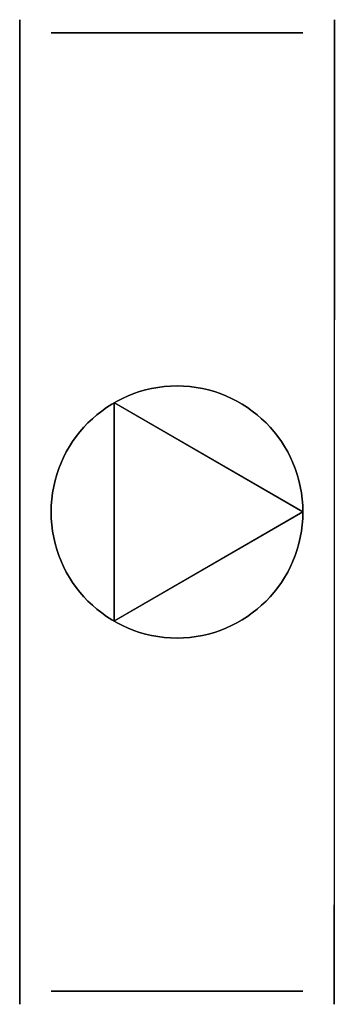
# Model space of a CAD drawing. Extents: x 0 to 240, y -375 to 375.
import ezdxf

# ---------------------------------------------------------------- set-up
doc = ezdxf.new("R2010")
doc.units = 0
doc.header["$MEASUREMENT"] = 0
doc.layers.get('0').update_dxf_attribs({"linetype": 'CONTINUOUS'})
doc.layers.add('VZ1', color=7, linetype='CONTINUOUS')
doc.styles.add('ROMANS', font='romans.shx', dxfattribs={"width": 0.8, "height": 50})

# ---------------------------------------------------------------- blocks, each defined once
blk = doc.blocks.new('ZNVE')
at = {"color": 7, "linetype": 'CONTINUOUS'}
for p, q in [((0.5, 0), (-0.25, 0.433)), ((-0.25, 0.433), (-0.25, -0.433)), ((0.5, 0), (-0.25, -0.433))]:
    blk.add_line(p, q, dxfattribs=at)
blk.add_circle((0, 0), 0.5, dxfattribs=at)
blk = doc.blocks.new('ELE123V103_18')
at = {"layer": 'VZ1', "color": 2, "linetype": 'CONTINUOUS'}
blk.add_circle((0, 0), 355, dxfattribs=at)
at = {"layer": 'VZ1', "color": 2, "linetype": 'CONTINUOUS', "extrusion": (6.12303e-17, 1, -1.83691e-16), "xscale": 191.9999999999999, "yscale": 191.9999999999999, "zscale": 191.9999999999999, "rotation": 270}
blk.add_blockref('ZNVE', (0, 120, 365), dxfattribs=at)
at = {"layer": 'VZ1', "color": 2, "linetype": 'CONTINUOUS', "extrusion": (-1, 1.22461e-16, -1.83691e-16), "xscale": 191.9999999999999, "yscale": 191.9999999999999, "zscale": 191.9999999999999, "rotation": 270}
blk.add_blockref('ZNVE', (0, 120, 365), dxfattribs=at)
at = {"layer": 'VZ1', "color": 2, "linetype": 'CONTINUOUS', "extrusion": (1, 0, -1.83691e-16), "xscale": 191.9999999999999, "yscale": 191.9999999999999, "zscale": 191.9999999999999, "rotation": 270}
blk.add_blockref('ZNVE', (0, 120, 365), dxfattribs=at)
at = {"layer": 'VZ1', "color": 2, "linetype": 'CONTINUOUS', "extrusion": (-1.83691e-16, -1, -1.83691e-16), "xscale": 191.9999999999999, "yscale": 191.9999999999999, "zscale": 191.9999999999999, "rotation": 270}
blk.add_blockref('ZNVE', (0, 120, 365), dxfattribs=at)
at = {"layer": 'VZ1', "color": 2, "linetype": 'CONTINUOUS', "style": 'ROMANS', "width": 0.8, "flags": 1}
for tag in ['NAZEV', 'POS', 'VETA', 'TYP']:
    blk.add_attdef(tag, (0, 0), '', height=50, rotation=1, dxfattribs=at)

msp = doc.modelspace()

# ---------------------------------------------------------------- linework, layer by layer
at = {"layer": 'VZ1', "linetype": 'CONTINUOUS', "extrusion": (-1, 1.22461e-16, -1.83691e-16)}
for centre in [(0, 0), (0, 0, -240)]:
    msp.add_circle(centre, 375, dxfattribs=at)

# ---------------------------------------------------------------- block references
at = {"layer": 'VZ1', "color": 2, "linetype": 'CONTINUOUS', "extrusion": (-1, 1.22461e-16, -1.83691e-16)}
msp.add_blockref('ELE123V103_18', (0, 0, -240), dxfattribs=at)

doc.saveas('drawing.dxf')
